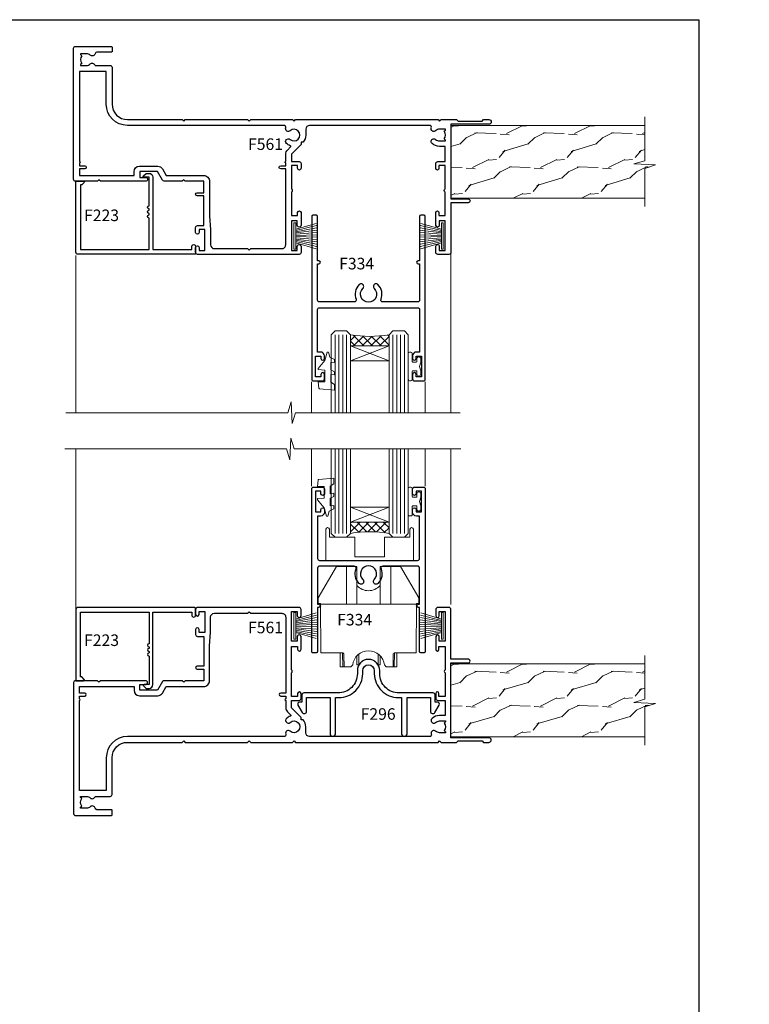
# Model space of a CAD drawing. Extents: x -6058 to 71891, y 5713 to 14007.
# Drawn here: x 3291 to 3480, y 7298 to 7553 of the extents above; entities that cross this region are included whole.
import ezdxf

# ---------------------------------------------------------------- set-up
doc = ezdxf.new("R2010")
doc.units = 0
doc.header["$LTSCALE"] = 3
doc.header["$MEASUREMENT"] = 0
doc.layers.get('0').update_dxf_attribs({"linetype": 'CONTINUOUS'})
doc.layers.get('Defpoints').update_dxf_attribs({"color": 8, "linetype": 'CONTINUOUS'})
doc.layers.add('DIE', color=7, linetype='CONTINUOUS')
doc.layers.add('TEXT', color=3, linetype='CONTINUOUS')
doc.layers.add('HARDWARE', color=8, linetype='CONTINUOUS', lineweight=5)
doc.styles.add('ASL TXT 0.5', font='arial.ttf', dxfattribs={"height": 1.25})
doc.styles.get("Standard").update_dxf_attribs({"font": 'arial.ttf'})

# ---------------------------------------------------------------- blocks, each defined once
blk = doc.blocks.new('F223-20227')
blk.add_lwpolyline([(18.99996004856028, 9.599999974235287), (18.99996004856029, 9.199999974235288, 1.000000000000002), (18.99996004856026, 8.399999974235287), (18.99996004856017, 0.999999974235287), (17.69987776256277, 0.999999974235287, 0.6682266778090358), (17.55847519468886, 0.6585598321300026), (18.21721004856032, -2.576471302973005e-08), (18.99996004856017, -2.576471302973005e-08, 0.414213562373095), (19.99996004856017, 0.999999974235287), (19.99996004856, 19.79996197423539), (30.09987104855939, 19.79996197423539), (30.09987104855934, 18.99996197423567, 0.4142135623731377), (30.59987104855934, 18.49996197423561), (30.59987104855934, 18.49996197423561, 0.4142135623730622), (31.09987104855934, 18.99996197423555), (31.09987104855951, 20.79996197423534, 0.4142135623731185), (30.89987104855946, 20.99996197423541), (0.5000000485594498, 20.99996197423541, 0.4142135623730992), (4.855944979453852e-08, 20.49996197423538), (4.855962032479511e-08, 1.999999974234832), (2.017157336085454, 1.999999974234832, 0.6681786379192693), (2.158578692322742, 2.341421330472166), (1.500000048560473, 2.999999974234832), (1.200000048559609, 2.999999974234832), (1.200000048559609, 19.79996197423539), (18.9999600485604, 19.79996197423539), (18.9999600485603, 11.59999997423529, 1.000000000000002), (18.99996004856029, 10.79999997423529), (18.99996004856029, 10.39999997423529, 1.000000000000002)], format="xyb", close=True)
blk = doc.blocks.new('F296-90039')
blk.add_lwpolyline([(1.599998056928598, 11.29999259263602, 0.414213562373095), (1.099998056928598, 10.79999259263602), (1.099998056928598, 8.89999259263547), (0.5000000995332812, 8.89999259263547, 0.5773502691897933), (0.06698739764215134, 8.14999259263547), (1.180382814656696, 6.221535161449964, 0.7673269879791962), (2.299998056927507, 6.521535161449691), (2.299998056927507, 10.09999259263574), (8.399961056927168, 10.0999925926362), (8.399961056928078, 0.6999999959593595, 0.9999999999999999), (9.799961056927714, 0.6999999959593595), (9.799961056930442, 10.0999925926362), (10.66418256693603, 10.09999259263591, 0.4159047895569435), (16.89996105692755, 16.29988935787762), (16.89996105692755, 17.10009582739286, -0.9999999999999999), (19.89996105692755, 17.10009582739286), (19.89996105692717, 16.29988935787773, 0.4159047895532528), (26.13573954683935, 10.0999925926356), (26.99996105692662, 10.09999259263529), (26.99996105692753, 0.6999999959593595, 0.9999999999999999), (28.39996105692808, 0.6999999959593595), (28.39996105692808, 10.09999259263574), (34.49992405692683, 10.09999259263574), (34.49992405692683, 6.521535161449691, 0.7673269879791929), (35.61953929919764, 6.221535161449964), (36.732934716214, 8.14999259263547, 0.577350269189844), (36.29992201432106, 8.899992592635925), (35.69992405692756, 8.89999259263547), (35.69992405692756, 10.79999259263602, 0.414213562373095), (35.19992405692756, 11.29999259263602), (26.33209105723392, 11.29999259263602, -0.4160969620759923), (21.2999610569268, 16.2998893578783), (21.29996105692719, 17.10009582739286, 0.9999999999999999), (15.49996105692701, 17.10009582739286), (15.49996105692701, 16.2998893578783, -0.416096962073184), (10.46783105666738, 11.29999259263571)], format="xyb", close=True)
blk = doc.blocks.new('SH270B')
at = {"color": 1}
for p, q in [((-1.750000000000014, 0.5), (-3.291805039936912, 5.841786893826056)), ((-1.431818181818187, 0.5), (-2.691407912376499, 5.900744743683783)), ((-1.113636363636374, 0.5), (-2.088822380152132, 5.948031489673513)), ((-0.7954545454545467, 0.5), (-1.484530893587257, 5.983566916577347)), ((-0.4772727272727337, 0.5), (-0.8790187969134933, 6.007290743613561)), ((-0.1590909090909065, 0.5), (-0.2727735049533719, 6.019162726694391)), ((0.1590909090909207, 0.5), (0.3337163237094303, 6.019162726694391)), ((0.4772727272727337, 0.5), (0.9399616156695658, 6.007290743613561)), ((0.795454545454561, 0.5), (1.545473712343315, 5.983566916577347)), ((1.113636363636374, 0.5), (2.14976519890819, 5.948031489673513)), ((1.431818181818201, 0.5), (2.752350731132557, 5.900744743683783)), ((1.750000000000014, 0.5), (3.352747858692985, 5.841786893826056))]:
    blk.add_line(p, q, dxfattribs=at)
blk.add_lwpolyline([(-3.450000000000003, 0), (3.450000000000003, 0), (3.450000000000003, 0.5), (-3.450000000000003, 0.5)], close=True, dxfattribs=at)
blk = doc.blocks.new('F334-21499')
at = {"flags": 128}
blk.add_lwpolyline([(26.70000054298094, 42.99999986073391, 0.414213562373095), (26.20000054298094, 42.49999986073391), (26.20000054298094, 41.29999986073682, 0.9999999999999999), (27.10000054297876, 41.29999986073682), (27.10000054297876, 41.949999860731), (28.50000054297874, 41.94999986073191), (28.50000054297874, 36.54999986073682), (27.10000054297876, 36.54999986073773), (27.10000054297876, 37.19999986073191, 0.9999999999989894), (26.20000054298094, 37.199999860731), (26.20000054298094, 36.49999986073391, 0.4142135623728286), (27.20000054298094, 35.49999986073482), (28.00000054297635, 35.49999986073431), (28.00000054297635, 24.49999986073402, -0.414213562373095), (27.50000054297635, 23.99999986073402), (2.00000054297567, 23.99999986073394, -0.414213562373095), (1.500000542975556, 24.49999986073396), (1.500000542976238, 35.49999986073431), (2.300000542976306, 35.49999986073482, 0.4142135623728286), (3.300000542976306, 36.49999986073391), (3.300000542976306, 37.199999860731, 0.9999999999989894), (2.400000542978489, 37.19999986073191), (2.400000542978489, 36.54999986073773), (1.000000542978512, 36.54999986073682), (1.000000542978512, 41.94999986073191), (2.400000542978489, 41.949999860731), (2.400000542978489, 41.29999986073682, 0.9999999999999999), (3.300000542976306, 41.29999986073682), (3.300000542976306, 42.49999986073391, 0.414213562373095), (2.800000542976306, 42.99999986073391), (0.5000005429763519, 42.99999986073391, 0.414213562373095), (5.429763518804975e-07, 42.49999986073391), (5.429766929410107e-07, 0.2999998607330099, 0.414213562372984), (0.3000005429765338, -1.392668309563305e-07), (1.200000542976852, -1.392651824971836e-07, 0.4142135623725401), (1.500000542976295, 0.2999998607348289), (1.500000542976352, 11.79999986072954), (1.850000542978535, 11.79999986073682, 0.9999999999909049), (1.850000542971259, 12.59999986073245), (1.500000542976352, 12.59999986073245), (1.500000542976011, 21.99999986073203, -0.414213562373095), (2.000000542976011, 22.49999986073203), (11.04190129942691, 22.49999986073192, -0.5318455158479423), (11.50541370487008, 21.81249986073169, 0.3051732446585927), (12.31250054297635, 17.98830844855905, 1.00000000000135), (13.28750054297899, 18.99298501343168, -2.466334938333707), (16.21250054297781, 18.99298501343122, 1.00000000000046), (17.18750054297681, 17.9883084485586, 0.3051732446585988), (17.99458738108063, 21.81249986073118, -0.5318455158478932), (18.45809978652773, 22.49999986073266), (27.50000054298226, 22.49999986073215, -0.4142135623739608), (28.00000054298226, 21.99999986073067), (28.00000054295452, 12.59999986073245), (27.65000054295962, 12.59999986072609, 0.9999999999909049), (27.65000054295962, 11.79999986073682), (28.00000054297635, 11.79999986072227), (28.00000054297647, 0.2999998607348857, 0.414213562373095), (28.30000054297653, -1.392650688103458e-07), (29.20000054297662, -1.392660919918853e-07, 0.4142135623739829), (29.50000054297658, 0.2999998607340899), (29.50000054297635, 42.49999986073391, 0.4142135623730953), (29.0000005429809, 42.99999986073391)], format="xyb", close=True, dxfattribs=at)
blk = doc.blocks.new('FM100-E Elev')
for p, q in [((12.49824250788535, 14.31034914904819), (-12.49826674499835, 14.31034914904819)), ((-6.691982886474797, -1.889650850951819), (-6.723162597464515, 1.683190142782601)), ((-2.500000000000057, 1.412022909726508), (-2.500000000000057, -1.430306154330116)), ((2.499999999999943, -1.430306154330116), (2.499999999999943, 1.412004557534565)), ((6.691958649361808, -1.889650850951819), (6.723138360351527, 1.683190142782601))]:
    blk.add_line(p, q)
for points in [[(-5.750012118556505, 24.11034914904819), (-8.33285958810044, 24.11034914904818), (-13.08517644331221, 16.01034914904819), (-13.09826674499836, 14.51034914904819), (-12.50001211855649, 14.51034914904819), (-12.38830821083477, 1.710349149048183), (-6.885709189690409, 1.710349149048187, -0.4116598904954309), (-6.385728228158349, 1.214712416797374), (-6.358636860346216, -1.889650850951808)], [(6.358612623233228, -1.889650850951808), (6.385703991045361, 1.214712416797374, -0.4116598904954309), (6.885684952577421, 1.710349149048187), (12.38828397372178, 1.710349149048183), (12.4999878814435, 14.51034914904819), (13.09824250788537, 14.51034914904819), (13.08515220619923, 16.01034914904819), (8.332835350987452, 24.11034914904818), (5.749987881443516, 24.11034914904819)], [(-7.390091662778694, 1.710349149048183), (-7.358674938731959, -1.889650850951822), (-4.614377111437612, -1.889650850951823), (-4.117286837954701, -1.443514196639666, -0.8974962458755386), (4.117262600841713, -1.443514196639673), (4.614352874324624, -1.889650850951823), (7.35865070161897, -1.889650850951822), (7.390067425665706, 1.710349149048183)], [(2.999999999999943, 0.9653301153299092), (2.999999999999943, -1.430306154330116), (2.5, -1.430306154330116, 0.5721224617320462), (-2.5, -1.430306154330116), (-3.000000000000057, -1.430306154330116)]]:
    blk.add_lwpolyline(points, format="xyb")
for points in [[(-3.00001211855653, 14.31034914904819), (-3.000012118556503, 24.11034914904819), (-5.750012118556503, 24.11034914904819), (-5.750012118556504, 14.31034914904819)], [(2.999987881443541, 14.31034914904819), (2.999987881443515, 24.11034914904819), (5.749987881443515, 24.11034914904819), (5.749987881443515, 14.31034914904819)], [(-3.000000000000057, -1.430306154330116), (-3.000000000000057, 0.9653555834556775)]]:
    blk.add_lwpolyline(points)
blk.add_arc((-1.211855649407845e-05, 21.91034914904819), 4.066169362044332, 222.4560673818265, 317.5439326181735)
blk = doc.blocks.new('DY262')
at = {"color": 1}
blk.add_lwpolyline([(-1.000000000000114, 1.300000000000216, -0.4142135623732615), (-1.199999999999818, 1.100000000000171), (-2.049999999999955, 1.100000000000171, -0.414213562373095), (-2.250000000000071, 1.300000000000216), (-2.250000000000071, 3.39999999999975, 0.4142135623731883), (-2.550000000000168, 3.699999999999704), (-2.950000000000088, 3.699999999999704, 0.414213562373095), (-3.250000000000085, 3.39999999999975), (-3.250000000000099, -3.39999999999975, 0.4142135623735705), (-2.949999999999619, -3.699999999999704), (-2.549999999992608, -3.699999999999022, 0.4142135623736065), (-2.249999999993094, -3.399999999998158), (-2.25, -1.299999999999875, -0.414213562373095), (-2.049999999999955, -1.09999999999983), (-1.199999999999818, -1.09999999999983, -0.4142135623732615), (-1, -1.299999999999875), (-1, -1.999999999999829, 0.9999999999999999), (0, -1.999999999999829), (0, -1.124999999999829), (-0.3014428414849135, 1.70530256582424e-13), (0, 1.125000000000171), (0, 2.000000000000171, 0.9999999999999999), (-1, 2.000000000000171)], format="xyb", close=True, dxfattribs=at)
blk = doc.blocks.new('DY425')
at = {"color": 1}
blk.add_lwpolyline([(3.250000015912484, 5.806301018590016), (3.25000001591247, 7.743897657258461), (4.250000015912473, 8.36876700916779), (4.25000001591248, 9.8687670091678), (0.3278039457857211, 9.525619316905786, 0.3639702342661976), (0.1459961547169009, 9.343811525836966), (1.591248022236869e-08, 7.675068023301147), (1.75000001591247, 7.67506802330114), (1.750000015912477, 4.675068023301147), (1.591248022236869e-08, 4.521962862130788), (1.591248022236869e-08, 4.221962862130777), (1.750000015912473, 2.136394075090919), (2.298249006995068, 4.456680358089216e-09), (2.701751024829882, 4.456680358089216e-09), (3.035763767747987, 1.301567093668172), (4.250000015912473, 1.893789682115926), (4.25000001591247, 2.693789682115952), (3.25000001591247, 2.606301018590013), (3.250000015912466, 4.606057093550067), (4.250000015912473, 5.093789682115926), (4.25000001591247, 5.893789682115944)], format="xyb", close=True, dxfattribs=at)
blk = doc.blocks.new('F561-22126')
at = {"flags": 128}
for points in [[(94.10000308756125, 31.70001077950224), (94.10000308756307, 30.4000107795016, 0.414213562373095), (94.60000308756307, 29.9000107795016), (96.50000013014605, 29.9000107795016), (96.50000013014605, 25.95001077946131), (95.07500013014678, 25.95001077945767, 0.1859457451239241), (93.11269910450338, 25.1941119031322, 1.000000000009994), (94.0519201082598, 24.15590965590539, -0.1859457451202647), (95.0750001301395, 24.5500107794796), (96.60000013014823, 24.55001077949441), (96.60000013014823, 24.30463771702557), (96.24321790590292, 24.00526188425056, -0.3639702342663669), (96.24321790590196, 22.04475967470676), (96.60000013014823, 21.74538384193352), (96.60000013014823, 21.50001077952561), (95.07500013014678, 21.50001077947877, -0.1859457451165131), (94.05192010825277, 21.894111903061, 0.7697170586064541), (92.91736717463476, 21.15626077949411, -0.5106799352167073), (92.44240829466716, 20.50001077947923), (61.30000013008166, 20.50001077947923, -0.414213562373095), (60.30000013008166, 21.50001077947923), (60.30000013016397, 23.02501077943339, 0.1667341210884703), (59.66313586266315, 24.88173712522624), (59.13172647595374, 24.88173712522507), (59.13172647595374, 25.44742255017695), (56.60000013015005, 27.97914889598019), (56.60000013015187, 29.9000107795016), (58.5999971727334, 29.9000107795016, 0.414213562373095), (59.0999971727334, 30.4000107795016), (59.09999717273476, 31.65001077950205, 0.9999999999999999), (58.19999717273421, 31.65001077950205), (58.19999717273376, 30.90001077950205), (56.60000013015005, 30.90001077950205), (56.60000013014957, 37.00000542341591, 0.5000000000004263), (56.60000013015005, 37.800005423416), (56.60000013015005, 43.90000006733021), (58.19999717273376, 43.90000006733067), (58.19999717273376, 43.15000154603672, 0.9999999999989891), (59.10000013014641, 43.15000154603581), (59.10000013015051, 46.40000006733021, 1.000000000000909), (58.1000001301496, 46.40000006733112), (58.10000013015005, 45.3000000673303), (56.60000013015005, 45.3000000673303), (56.60000013015005, 53.00000006733103), (58.10000013015005, 53.00000006733103), (58.10000013015051, 51.90000006732976, 1.000000000000455), (59.1000001301496, 51.90000006733021), (59.10000013015005, 53.50000006733103, 0.414213562373095), (58.60000013015005, 54.00000006733103), (32.20000013015041, 54.00000006733103, 0.414213562373095), (31.70000013015041, 53.50000006733103), (31.70000013014814, 52.20000006733039, 0.9999999999999999), (32.60000013014687, 52.20000006733039), (32.60000013014823, 53.00000006733103), (34.10000013014823, 53.00000006733103), (34.10000013014823, 47.50000006733057), (32.60000013014823, 47.50000006733057), (32.60000013014778, 48.30000006733076, 0.9999999999999999), (31.70000013014723, 48.30000006733076), (31.70000013015064, 47.00000006732921, 0.4142135623725621), (32.20000013015041, 46.50000006733012), (33.80000013014896, 46.50000006733012), (33.80000013014896, 38.8000000673303), (32.10000013014823, 38.8000000673311, 0.9999999999999999), (32.10000013014823, 38.00000006733103), (33.80000013014896, 38.00000006733103), (33.80000013014896, 35.00000006728555), (29.00000013014969, 35.00000006731648), (28.60000013014823, 34.60000006731684), (28.20000013015405, 35.00000006731011), (23.4887128357087, 35.00000006733103, 0.2679793930045632), (23.05567195926105, 34.7499512612178), (21.75700013014747, 32.50000006733103), (17.20000013015041, 32.50000006733103), (17.20000013015041, 34.00000006733103), (18.70000013015041, 34.00000006733103, 0.9999999999999999), (18.70000013015041, 35.00000006733103), (7.000000130149687, 35.00000006733103), (6.600000130148231, 34.60000006733003), (6.200000130150414, 35.00000006733103), (0.5000001301496866, 35.00000006733057, 0.414213562373095), (1.301496865835361e-07, 34.50000006733057), (1.323615776982479e-07, 0.4999999816575382, 0.414213541830829), (0.5000001323615777, 1.672538019192871e-08), (9.80000008410488, 3.48477158240712e-09, 0.414213562373095), (10.00000008410493, 0.2000000034847744), (10.00000008410669, 1.300000003484229, 0.414213562374427), (9.8000000841067, 1.500000003484956), (6.056203283101325, 1.500000003483592, -0.3506406725286091), (5.568453348804979, 1.889999996252286, 0.5711882837193704), (4.338423492431502, 2.285439545849925, -0.183746519452886), (3.325000084120887, 1.899999985431123), (1.800000084103061, 1.899999985416571), (1.800000084103061, 2.145373047875864), (2.156782308348824, 2.44474888065065, -0.3639702342664194), (2.156782308350188, 4.405251090196771), (1.800000084103061, 4.704626922970647), (1.800000084103061, 4.949999985415843), (3.325000084100878, 4.949999985416241, -0.1837465194585965), (4.338423492462596, 4.564560424972214, 0.5666580929869436), (5.566126054683167, 4.949999985415843), (9.500000128947335, 4.9500000527662, 0.414213562373095), (10.00000012894733, 5.4500000527662), (10.0000001301606, 15.00000002995034, -0.4142135623730617), (14.0000001301606, 19.00000002994989), (28.20000013015405, 18.99999998169346), (28.60000013014823, 19.39999998168673), (29.00000013014969, 18.9999999816871), (45.20000013015405, 18.99999998169346), (45.60000013014823, 19.39999998168673), (46.00000013014969, 18.99999998168619), (56.87500013014605, 18.99999998168619), (57.27500013014387, 19.39999998168537), (57.6750001301526, 18.99999998167345), (94.67500013014168, 18.99999998168528), (95.07500013014314, 19.39999998168537), (95.47500013014096, 18.99999998168573), (99.49999713013776, 18.9999999816871), (99.89999613013887, 19.39999898168685), (106.0999831301388, 19.39999898168685), (106.4999831301367, 18.99999998168619), (107.8999781301364, 18.99999998168619, 0.9999999999999999), (107.8999781301364, 20.19999798168624), (98.00000013013877, 20.19999798168669), (98.00000013013877, 39.59999798168724), (102.4999930873356, 39.59999798168678, 0.9999999999963619), (102.4999930873392, 40.60000006728342), (98.00000013019334, 40.60000006728364), (98.00000013014605, 53.50000006733285, 0.4142135623720295), (97.50000013014605, 54.00000006733103), (94.60000013014823, 54.00000006733103, 0.414213562373095), (94.10000013014823, 53.50000006733103), (94.10000013014619, 51.85000006733003, 0.9999999999994945), (95.00000013014446, 51.85000006732957), (95.00000013014605, 53.00000006733103), (96.50000013014605, 53.00000006733103), (96.50000013014605, 45.3000000673303), (95.00000013014605, 45.3000000673303), (95.00000013014537, 46.45000006733085, 1.000000000000505), (94.10000013014528, 46.45000006733039), (94.10000013015119, 43.10000154603608, 0.9999999999994315), (94.90000308756302, 43.10000154603654), (94.90000308756234, 43.90000006733067), (96.50000013014605, 43.90000006733021), (96.50000013014605, 37.80000542341634, 0.5000000000004263), (96.50000013014605, 37.00000542341593), (96.50000013014605, 30.90001077950205), (94.90000308756234, 30.90001077950205), (94.90000308756052, 31.70001077950224, 0.9999999999999999)], [(35.60000013014823, 47.55000006729711), (35.60000013014823, 51.50000006729783, -0.414213562373095), (36.60000013014823, 52.50000006729783), (45.20000013015405, 52.50000006732148), (45.60000013014823, 52.90000006731475), (46.00000013014969, 52.50000006731466), (54.10000013015005, 52.50000006732921, -0.4142135623736278), (55.10000013015187, 51.50000006732921), (55.10000013015187, 31.80000006725163), (53.80000013006892, 31.80000006725254, 0.9999999999999999), (53.80000013006892, 31.00000006725145), (55.10000013014823, 31.00000006725145), (55.10000013014823, 30.25000006729124, 0.9999999999999999), (55.10000013014823, 29.85000006729115), (55.10000013015005, 27.97914889597973, 0.1989123673798619), (55.53933995837073, 26.91848872419882), (56.35292685014929, 26.10490183242191, -0.5492077855292056), (56.2795691506349, 25.77541841558948, 0.09733789602460412), (55.31269911399301, 25.1941119116826, 0.9999999999977286), (56.2519201131818, 24.15590966035088, -2.253145765311361), (56.25192010820874, 21.89411190301207, 0.7697170585978735), (55.11736717458265, 21.15626077951696, -0.5106799355740468), (54.64240829400032, 20.50001077952425), (14.0000001301606, 20.50000002994943, 0.4142135623730224), (8.500000130161283, 15.00000003014088), (8.50000013016242, 6.499999985602471), (1.500000132117833, 6.499999998656449), (1.500000130240636, 29.85000006729115, 0.9999999997771737), (1.500000130151506, 30.25000006729124), (1.500000130147868, 31.00000006725327), (2.900000130149323, 31.00000006725327, 0.9999999999999999), (2.900000130149323, 31.80000006725436), (1.500000130149687, 31.80000006725345), (1.500000130149687, 33.50000006733057), (15.70000013015041, 33.50000006732967), (15.70000013015041, 32.50000006733171, 0.4142135623729998), (17.10000013015005, 31.10000006733171), (21.87246267125951, 31.10000006733048, 0.267979393004899), (23.08497712531411, 31.80013672444846), (24.06613824682708, 33.50000006732876), (33.80000013021808, 33.50000006732876, 0.4142135623742048), (35.30000013021808, 35.00000006733444), (35.30000013018352, 44.05000006729756)]]:
    blk.add_lwpolyline(points, format="xyb", close=True, dxfattribs=at)

msp = doc.modelspace()

# ---------------------------------------------------------------- hatches: boundary and pattern name
at = {"layer": 'HARDWARE', "ltscale": 5}
h = msp.add_hatch(dxfattribs=at)
h.set_pattern_fill('WOOD2', color=256, scale=12.5, angle=44.99999999999999, style=0, pattern_type=2)
h.set_pattern_definition([(206.5651, (-167468.6955441672, -50828.37617457364), (-26.51649402214027, -8.838852719777853), [4.743412499999989, -34.78504999999991]), (175.6012999999999, (-167472.9381848543, -50830.4974949172), (-97.22717745803621, 8.838822363227722), [2.3048875, -112.939425]), (178.1524, (-167466.3974471283, -50839.15955298673), (-256.3262114627849, 8.838787951060485), [5.482925000000001, -268.663475]), (205.0169, (-167471.8775246826, -50838.98277629144), (-97.2271834102793, -44.1941844733453), [2.926174999999987, -143.3825749999992]), (224.9999999999999, (-167465.6903403471, -50831.38137839368), (-17.67766952966369, 9.047736373998941e-15), [2.5, -10]), (196.5570999999999, (-167467.4581073001, -50833.14914534664), (176.7766741262172, 53.03309633238691), [6.82367499999998, -334.3599249999987]), (230.7106, (-167473.9988450261, -50835.09368899491), (70.71066140291178, 88.38835417281163), [2.512474999999979, -123.1109749999993]), (185.1943999999999, (-167475.5898352838, -50837.03823264317), (79.54951724886828, 8.838796127777423), [1.952562499999998, -95.67556249999987])])
h.paths.add_polyline_path([(3453.037885112317, 7506.878099331362), (3453.037885112317, 7514.620014434997), (3455.813719918056, 7515.52451250505), (3450.17529049743, 7515.774512505049), (3453.037885112317, 7516.638017835663), (3453.037885112317, 7526.093859181044), (3402.636176840323, 7526.093859181045), (3402.636176840323, 7506.878099331363)])
at = {"layer": 'HARDWARE', "lineweight": 9}
h = msp.add_hatch(dxfattribs=at)
h.set_pattern_fill('NET', color=8, scale=0.5, angle=-45.00000000000001)
h.set_pattern_definition([(315, (2482.926981953469, 7193.738035164435), (1.122532015133644, 1.122532015133644), []), (44.99999999999999, (2482.926981953469, 7193.738035164435), (-1.122532015133644, 1.122532015133644), [])])
edge = h.paths.add_edge_path(flags=16)
edge.add_line((3386.661957466064, 7469.053664480858), (3386.661957466064, 7469.145246550524))
edge.add_arc((3397.269216078306, 7474.05366448086), 11.68787841508742, 564.8319352720749, 565.3276199959782)
edge.add_line((3386.704818232434, 7469.053664480858), (3386.661957466062, 7469.053664480858))
edge = h.paths.add_edge_path()
edge.add_arc((3381.580119746084, 7499.577193073495), 28.54983697425615, 619.8952075080284, 640.067928692705, ccw=False)
edge.add_line((3376.571077285678, 7471.470206666439), (3376.571077285678, 7468.559274974246))
edge.add_line((3376.571077285678, 7468.559274974246), (3386.571077285678, 7468.559274974246))
edge.add_line((3386.571077285678, 7468.559274974246), (3386.571077285678, 7471.46698969297))
h = msp.add_hatch(dxfattribs=at)
h.set_pattern_fill('NET', color=8, scale=0.5, angle=-45.00000000000001)
h.set_pattern_definition([(315, (2482.926981953478, 7209.143723367181), (1.122532015133644, 1.122532015133644), []), (44.99999999999999, (2482.926981953478, 7209.143723367181), (-1.122532015133644, 1.122532015133644), [])])
edge = h.paths.add_edge_path(flags=16)
edge.add_line((3386.661957466054, 7422.306494527139), (3386.661957466054, 7422.214912457473))
edge.add_arc((3397.269216078297, 7417.306494527137), 11.68787841508742, 154.6723800040217, 155.1680647279251, ccw=False)
edge.add_line((3386.704818232425, 7422.306494527139), (3386.661957466053, 7422.306494527139))
edge = h.paths.add_edge_path()
edge.add_arc((3381.580119746075, 7391.782965934502), 28.54983697425615, 79.93207130729495, 100.1047924919716)
edge.add_line((3376.571077285669, 7419.889952341558), (3376.571077285669, 7422.800884033751))
edge.add_line((3376.571077285669, 7422.800884033751), (3386.571077285669, 7422.800884033751))
edge.add_line((3386.571077285669, 7422.800884033751), (3386.571077285669, 7419.893169315027))
at = {"layer": 'HARDWARE', "ltscale": 5}
h = msp.add_hatch(dxfattribs=at)
h.set_pattern_fill('WOOD2', color=256, scale=12.5, angle=44.99999999999999, style=0, pattern_type=2)
h.set_pattern_definition([(206.5651, (-167468.6955441672, -50968.14805091116), (-26.51649402214027, -8.838852719777853), [4.743412499999989, -34.78504999999991]), (175.6012999999999, (-167472.9381848543, -50970.26937125473), (-97.22717745803621, 8.838822363227722), [2.3048875, -112.939425]), (178.1524, (-167466.3974471283, -50978.93142932426), (-256.3262114627849, 8.838787951060485), [5.482925000000001, -268.663475]), (205.0169, (-167471.8775246826, -50978.75465262896), (-97.2271834102793, -44.1941844733453), [2.926174999999987, -143.3825749999992]), (224.9999999999999, (-167465.6903403471, -50971.1532547312), (-17.67766952966369, 9.047736373998941e-15), [2.5, -10]), (196.5570999999999, (-167467.4581073001, -50972.92102168417), (176.7766741262172, 53.03309633238691), [6.82367499999998, -334.3599249999987]), (230.7106, (-167473.9988450261, -50974.86556533243), (70.71066140291178, 88.38835417281163), [2.512474999999978, -123.1109749999993]), (185.1943999999999, (-167475.5898352838, -50976.8101089807), (79.54951724886828, 8.838796127777423), [1.952562499999998, -95.67556249999987])])
h.paths.add_polyline_path([(3453.037885112317, 7367.106222993841), (3453.037885112317, 7374.848138097475), (3455.813719918056, 7375.752636167528), (3450.17529049743, 7376.002636167527), (3453.037885112317, 7376.866141498142), (3453.037885112317, 7386.321982843522), (3402.636176840323, 7386.321982843523), (3402.636176840323, 7367.106222993842)])

# ---------------------------------------------------------------- linework, layer by layer
at = {"color": 8, "linetype": 'Continuous', "lineweight": 9}
for p, q in [((3305.258183727649, 7451.146260487238), (3305.258183727649, 7491.986857708931)), ((3305.258183727649, 7451.146260487238), (3305.258183727649, 7491.986857708931)), ((3402.636176840332, 7451.146260487238), (3402.636176840332, 7492.486907708931)), ((3366.467533668497, 7459.235040059397), (3366.467533668497, 7451.146260487238)), ((3395.967533668479, 7459.23504005939), (3395.967533668479, 7451.146260487238)), ((3305.258183727649, 7441.806468037243), (3305.258183727649, 7385.206514262797)), ((3305.258183727649, 7441.806468037243), (3305.258183727649, 7400.965870815549)), ((3366.467533668488, 7432.1251189486), (3366.467533668488, 7441.806468037243)), ((3395.96753366847, 7432.125118948607), (3395.96753366847, 7441.806468037243)), ((3402.636176840332, 7441.806468037243), (3402.636176840332, 7401.465920815549))]:
    msp.add_line(p, q, dxfattribs=at)
at = {"color": 4, "lineweight": 9, "ltscale": 3}
for p, q in [((3372.571077285678, 7471.470206666439), (3372.571077285678, 7451.146260487238)), ((3373.571077285678, 7471.470206666439), (3373.571077285678, 7451.146260487238)), ((3374.571077285678, 7471.470206666439), (3374.571077285678, 7451.146260487238)), ((3375.571077285678, 7471.470206666439), (3375.571077285678, 7451.146260487238)), ((3387.571077285678, 7471.466989692968), (3387.571077285678, 7451.146260487238)), ((3388.571077285678, 7471.466989692968), (3388.571077285678, 7451.146260487238)), ((3389.571077285678, 7471.466989692968), (3389.571077285678, 7451.146260487238)), ((3390.571077285678, 7471.466989692968), (3390.571077285678, 7451.146260487238)), ((3372.571077285669, 7419.889952341558), (3372.571077285669, 7441.806468037243)), ((3373.571077285669, 7419.889952341558), (3373.571077285669, 7441.806468037243)), ((3374.571077285669, 7419.889952341558), (3374.571077285669, 7441.806468037243)), ((3375.571077285669, 7419.889952341558), (3375.571077285669, 7441.806468037243)), ((3387.571077285669, 7419.893169315029), (3387.571077285669, 7441.806468037243)), ((3388.571077285669, 7419.893169315029), (3388.571077285669, 7441.806468037243)), ((3389.571077285669, 7419.893169315029), (3389.571077285669, 7441.806468037243)), ((3390.571077285669, 7419.893169315029), (3390.571077285669, 7441.806468037243))]:
    msp.add_line(p, q, dxfattribs=at)
at = {"color": 8, "linetype": 'Continuous', "lineweight": 9}
for points in [[(3453.037885112317, 7527.986423347089), (3453.037885112317, 7516.638017835663), (3450.175290497431, 7515.77451250505), (3455.813719918059, 7515.52451250505), (3453.037885112317, 7514.620014434997), (3453.037885112317, 7504.702099763991)], [(3302.649352831144, 7451.146260487238), (3360.290868994889, 7451.146260487238), (3361.154374325503, 7454.008855102124), (3361.404374325503, 7448.370425681494), (3362.308872395556, 7451.146260487238), (3405.025963293621, 7451.146260487238)], [(3302.369785234128, 7441.806468037243), (3359.94120444907, 7441.806468037243), (3360.804709779683, 7438.943873422357), (3361.054709779683, 7444.582302842984), (3361.959207849736, 7441.806468037243), (3405.236643215088, 7441.806468037243)], [(3453.037885112317, 7388.214547009567), (3453.037885112317, 7376.866141498142), (3450.175290497431, 7376.002636167528), (3455.813719918059, 7375.752636167528), (3453.037885112317, 7374.848138097475), (3453.037885112317, 7364.93022342647)]]:
    msp.add_lwpolyline(points, dxfattribs=at)
at = {"color": 3, "lineweight": 9}
for points in [[(3453.037885112317, 7506.878099331363), (3402.636176840323, 7506.878099331363), (3402.636176840323, 7525.809619030726), (3453.037885112317, 7525.809619030726)], [(3453.037885112317, 7367.106222993842), (3402.636176840323, 7367.106222993842), (3402.636176840323, 7386.037742693205), (3453.037885112317, 7386.037742693205)]]:
    msp.add_lwpolyline(points, dxfattribs=at)
at = {"lineweight": 9}
for points in [[(3371.571077285678, 7451.146260487238), (3371.571077285678, 7471.470206666439), (3372.571077285678, 7472.470206666439), (3375.571015633604, 7472.470206666439), (3376.571077285678, 7471.470206666439), (3376.571077285678, 7451.146260487238)], [(3386.571077285678, 7451.146260487238), (3386.571077285678, 7471.466989692968), (3387.571077285678, 7472.466989692968), (3390.571015633604, 7472.466989692968), (3391.571077285678, 7471.466989692968), (3391.571077285678, 7451.146260487238)], [(3371.571077285669, 7441.806468037243), (3371.571077285669, 7419.889952341558), (3372.571077285669, 7418.889952341558), (3375.571015633595, 7418.889952341558), (3376.571077285669, 7419.889952341558), (3376.571077285669, 7441.806468037243)], [(3386.571077285669, 7441.806468037243), (3386.571077285669, 7419.893169315029), (3387.571077285669, 7418.893169315029), (3390.571015633595, 7418.893169315029), (3391.571077285669, 7419.893169315029), (3391.571077285669, 7441.806468037243)]]:
    msp.add_lwpolyline(points, dxfattribs=at)
at = {"layer": 'Defpoints'}
msp.add_lwpolyline([(3107.835836909439, 7553.232413154401), (3467.073441871649, 7553.232413154401), (3467.073441871649, 7075.662296176219), (3107.835836909439, 7075.662296176219)], close=True, dxfattribs=at)
at = {"layer": 'HARDWARE', "color": 8, "lineweight": 9}
for p, q in [((3386.571077285678, 7464.687933999083), (3376.571077285678, 7468.559274974246)), ((3386.571077285678, 7468.559274974246), (3376.571077285678, 7464.687933999083)), ((3386.571077285669, 7426.672225008914), (3376.571077285669, 7422.800884033751)), ((3386.571077285669, 7422.800884033751), (3376.571077285669, 7426.672225008914))]:
    msp.add_line(p, q, dxfattribs=at)
for points in [[(3386.571077285678, 7468.559274974246), (3376.571077285678, 7468.559274974246), (3376.571077285678, 7464.687933999083), (3386.571077285678, 7464.687933999083)], [(3386.571077285669, 7422.800884033751), (3376.571077285669, 7422.800884033751), (3376.571077285669, 7426.672225008914), (3386.571077285669, 7426.672225008914)]]:
    msp.add_lwpolyline(points, close=True, dxfattribs=at)
at = {"layer": 'HARDWARE', "color": 8}
msp.add_lwpolyline([(3391.990714543377, 7420.94316931503), (3391.990714543377, 7418.893169315029), (3385.390714543379, 7418.893169315029), (3385.390714543379, 7413.793169315029), (3377.685521989215, 7413.78557592589), (3377.685521989215, 7418.88557592589), (3371.085521989216, 7418.893169315029), (3371.085521989216, 7420.94316931503, 1.000000000000016), (3370.185521989215, 7420.94316931503), (3370.185521989215, 7412.893169315029), (3392.890714543379, 7412.893169315029), (3392.890714543379, 7420.94316931503, 1.000000000000016)], format="xyb", close=True, dxfattribs=at)
at = {"layer": 'HARDWARE', "color": 8, "lineweight": 9}
for centre, start, end in [((3381.580119746084, 7499.577193073495), 259.8952075081262, 280.0679286926302), ((3381.580119746075, 7391.782965934502), 79.93207130736977, 100.1047924918737)]:
    msp.add_arc(centre, 28.54983697425614, start, end, dxfattribs=at)

# ---------------------------------------------------------------- block references
at = {"layer": 'DIE', "xscale": -1, "rotation": 180}
for name, p in [('F561-22126', (3304.636176840335, 7546.300801725597)), ('F223-20227', (3305.236305791775, 7513.350763614159))]:
    msp.add_blockref(name, p, dxfattribs=at)
at = {"layer": 'DIE', "rotation": 180}
msp.add_blockref('F334-21499', (3396.001349100958, 7502.466989553702), dxfattribs=at)
at = {"layer": 'DIE', "xscale": -1}
msp.add_blockref('F334-21499', (3396.001349100949, 7388.893169454295), dxfattribs=at)
at = {"layer": 'DIE'}
for name, p in [('F561-22126', (3304.636176840335, 7346.651926798883)), ('F223-20227', (3305.236305791775, 7379.651926666706)), ('F296-90039', (3362.851387499329, 7367.175293855071))]:
    msp.add_blockref(name, p, dxfattribs=at)
at = {"layer": 'HARDWARE'}
for p, rotation in [((3361.829715040698, 7497.077825824377), 270), ((3400.672982071815, 7395.874902700103), 90.00000000000001)]:
    msp.add_blockref('SH270B', p, dxfattribs=dict(at, rotation=rotation))
at = {"layer": 'HARDWARE', "xscale": -1}
for name, p, rotation in [('SH270B', (3400.672982071815, 7497.077825824377), 90), ('DY425', (3368.185777998111, 7466.925980314732), 180), ('SH270B', (3361.829715040698, 7395.874902700103), 270)]:
    msp.add_blockref(name, p, dxfattribs=dict(at, rotation=rotation))
at = {"layer": 'HARDWARE'}
for name, p in [('DY262', (3394.821077285678, 7463.226939859026)), ('DY425', (3368.001348557973, 7424.39316931503)), ('DY262', (3394.821077285669, 7428.153119481089))]:
    msp.add_blockref(name, p, dxfattribs=at)
at = {"layer": 'HARDWARE', "xscale": -1}
msp.add_blockref('FM100-E Elev', (3381.251348556273, 7387.175389682464), dxfattribs=at)

# ---------------------------------------------------------------- texts
at = {"lineweight": 9, "insert": (1644.009947010493, 7440.604356219785), "char_height": 80, "attachment_point": 1, "style": 'ASL TXT 0.5'}
msp.add_mtext_dynamic_manual_height_columns('\\pi60.56915;{\\C8;HORIZONTAL SLIDING\\P\\pi755.35769;WINDOW}', width=1243.106667766746, gutter_width=330.4856215963046, heights=[325.3193178863783], dxfattribs=at)
at = {"layer": 'TEXT', "color": 3, "ltscale": 0.12, "char_height": 3, "width": 14.51660647832796, "attachment_point": 2}
for s, insert in [('{\\fArial|b0|i0|c0|p34;F561}', (3354.497654091906, 7522.42912015422)), ('F223', (3311.902012613457, 7503.952918187194)), ('F334', (3378.163452142739, 7491.418047987005)), ('{\\fArial|b0|i0|c0|p34;F561}', (3354.497654091906, 7396.961772797591)), ('F334', (3377.638667611087, 7398.989236685021)), ('F223', (3311.902012613457, 7393.658498887583)), ('F296', (3383.753480711168, 7374.500826433496))]:
    msp.add_mtext(s, dxfattribs=dict(at, insert=insert))

doc.saveas('drawing.dxf')
